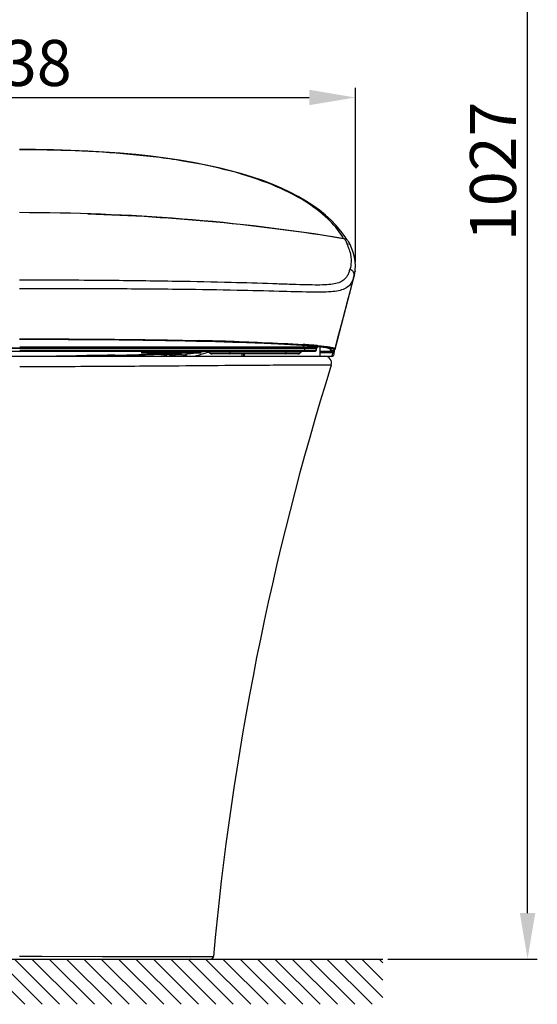
# Model space of a CAD drawing. Units: millimetres. Extents: x -13852 to 10134, y -2217 to 6213.
# Drawn here: x 587 to 924, y 4777 to 5419 of the extents above; entities that cross this region are included whole.
import ezdxf

# ---------------------------------------------------------------- set-up
doc = ezdxf.new("R2010")
doc.units = ezdxf.units.MM
doc.header["$LTSCALE"] = 47.498
doc.header["$PDMODE"] = 3
doc.header["$PDSIZE"] = 7.9375
doc.layers.get('0').update_dxf_attribs({"linetype": 'CONTINUOUS'})
doc.layers.get('Defpoints').update_dxf_attribs({"linetype": 'CONTINUOUS'})
for name, color, linetype in [('001', 7, 'CONTINUOUS'), ('06___PRT_ALL_SURFS', 7, 'CONTINUOUS'), ('_SURFACE', 7, 'CONTINUOUS')]:
    doc.layers.add(name, color=color, linetype=linetype)
doc.layers.add('AM_8', color=1, linetype='CONTINUOUS', lineweight=25)
doc.styles.get("Standard").update_dxf_attribs({"font": 'txt', "width": 0.8})
doc.dimstyles.new('DIMSTYLE_2', dxfattribs={"dimscale": 2, "dimtxt": 15, "dimasz": 15, "dimexe": 3.175, "dimexo": 1.5875, "dimgap": 3.75, "dimtad": 1, "dimdec": 0, "dimdsep": 46, "dimtxsty": 'Standard', "dimblk": '_FILLED', "dimcen": 0.09, "dimadec": 0, "dimazin": 0, "dimtp": 1e-10, "dimtm": 1e-10, "dimtfac": 1, "dimtdec": 0, "dimtofl": 0, "dimtmove": 0, "dimatfit": 3, "dimldrblk": '_FILLED', "dimfxl": 0, "dimtolj": 1, "dimarcsym": 0})

# ---------------------------------------------------------------- blocks, each defined once
blk = doc.blocks.new('_FILLED')
at = {"color": 0, "linetype": 'ByBlock'}
blk.add_solid([(0, 0), (-1, 0.167), (-1, -0.167)], dxfattribs=at)
blk = doc.blocks.new('*D153')
at = {"color": 0, "lineweight": -2, "transparency": 16777216}
for p, q in [((367.71, 5260.99), (367.71, 5374.78)), ((805.44, 5260.99), (805.44, 5374.78)), ((397.71, 5368.43), (775.44, 5368.43))]:
    blk.add_line(p, q, dxfattribs=at)
at = {"layer": 'Defpoints', "color": 0, "transparency": 16777216}
for p in [(805.44, 5368.43), (367.71, 5257.81), (805.44, 5257.81)]:
    blk.add_point(p, dxfattribs=at)
at = {"color": 0, "lineweight": -2, "transparency": 16777216, "xscale": 30, "yscale": 30, "zscale": 30, "rotation": 180}
blk.add_blockref('_FILLED', (367.71, 5368.43), dxfattribs=at)
at = {"color": 0, "lineweight": -2, "transparency": 16777216, "xscale": 30, "yscale": 30, "zscale": 30}
blk.add_blockref('_FILLED', (805.44, 5368.43), dxfattribs=at)
at = {"color": 0, "transparency": 16777216, "insert": (586.57, 5405.93), "char_height": 30, "attachment_point": 2}
blk.add_mtext('\\A1;438', dxfattribs=at)
blk = doc.blocks.new('*D156')
at = {"color": 0, "lineweight": -2, "transparency": 16777216}
for p, q in [((694.25, 5833.79), (923.98, 5833.79)), ((917.63, 4836.79), (917.63, 5803.79)), ((826.54, 4806.79), (923.98, 4806.79))]:
    blk.add_line(p, q, dxfattribs=at)
at = {"layer": 'Defpoints', "color": 0, "transparency": 16777216}
for p in [(691.07, 5833.79), (917.63, 5833.79), (823.37, 4806.79)]:
    blk.add_point(p, dxfattribs=at)
at = {"color": 0, "lineweight": -2, "transparency": 16777216, "xscale": 30, "yscale": 30, "zscale": 30}
for p, rotation in [((917.63, 5833.79), 90), ((917.63, 4806.79), 270)]:
    blk.add_blockref('_FILLED', p, dxfattribs=dict(at, rotation=rotation))
at = {"color": 0, "transparency": 16777216, "insert": (880.13, 5320.29), "char_height": 30, "attachment_point": 2, "rotation": 90}
blk.add_mtext('\\A1;1027', dxfattribs=at)

msp = doc.modelspace()

# ---------------------------------------------------------------- hatches: boundary and pattern name
at = {"layer": 'AM_8'}
h = msp.add_hatch(dxfattribs=at)
h.set_pattern_fill('_U', scale=8, angle=135, style=0, pattern_type=0)
h.set_pattern_definition([(135, (-1072.737, 4709.219), (-5.656854, -5.656854), [])])
h.paths.add_polyline_path([(823.37, 4806.79), (349.78, 4806.79), (349.78, 4777.32), (823.37, 4777.32)])

# ---------------------------------------------------------------- linework, layer by layer
at = {"color": 7, "linetype": 'Continuous'}
for p, q in [((799.84, 5275.75), (798.74, 5277.55)), ((800.26, 5272.57), (800.31, 5272.45)), ((792.2, 5204.46), (804.64, 5251.98)), ((803.65, 5248.19), (804.72, 5252.28)), ((804.69, 5252.17), (804.64, 5251.98)), ((804.69, 5252.17), (805.07, 5253.8)), ((804.72, 5252.28), (804.69, 5252.17)), ((805.27, 5255.12), (805.25, 5254.93)), ((586.97, 5243.75), (586.57, 5243.75)), ((393.55, 5205.27), (780, 5205.27)), ((586.78, 5205.84), (594.28, 5205.84)), ((594.28, 5205.84), (595.48, 5205.84)), ((595.48, 5205.84), (611.2, 5205.84)), ((611.2, 5205.84), (611.37, 5205.84)), ((611.37, 5205.84), (612.18, 5205.84)), ((612.18, 5205.84), (612.48, 5205.84)), ((612.48, 5205.84), (613.59, 5205.84)), ((613.59, 5205.84), (626.06, 5205.84)), ((626.06, 5205.84), (626.41, 5205.84)), ((626.41, 5205.84), (626.97, 5205.84)), ((626.97, 5205.84), (628.09, 5205.84)), ((628.09, 5205.84), (628.71, 5205.84)), ((628.71, 5205.84), (628.95, 5205.84)), ((628.95, 5205.84), (629.62, 5205.84)), ((629.62, 5205.84), (636.97, 5205.84)), ((636.97, 5205.84), (637.47, 5205.84)), ((637.47, 5205.84), (637.79, 5205.84)), ((637.79, 5205.84), (639.29, 5205.84)), ((639.29, 5205.84), (639.97, 5205.84)), ((639.97, 5205.84), (640.64, 5205.84)), ((640.64, 5205.84), (650.53, 5205.84)), ((650.53, 5205.84), (651.85, 5205.84)), ((651.85, 5205.84), (652.15, 5205.84)), ((652.15, 5205.84), (652.47, 5205.84)), ((652.47, 5205.84), (663.96, 5205.84)), ((663.96, 5205.84), (664.33, 5205.84)), ((664.33, 5205.84), (664.46, 5205.84)), ((664.46, 5205.84), (680.66, 5205.84)), ((674.59, 5210.2), (681.79, 5210.08)), ((680.66, 5205.84), (682.45, 5205.84)), ((681.57, 5210.08), (680.97, 5210.09)), ((681.79, 5210.08), (688.76, 5209.95)), ((682.45, 5205.84), (685.87, 5205.84)), ((682.65, 5210.12), (682.99, 5210.11)), ((682.99, 5210.11), (683.61, 5210.1)), ((683.61, 5210.1), (683.93, 5210.1)), ((683.92, 5210.04), (683.61, 5210.05)), ((684.1, 5210.04), (683.92, 5210.04)), ((683.93, 5210.1), (684.11, 5210.09)), ((684.3, 5210.03), (684.1, 5210.04)), ((684.11, 5210.09), (685.6, 5210.07)), ((685.87, 5205.84), (686.02, 5205.84)), ((686.02, 5205.84), (769.85, 5205.84)), ((688.41, 5210.02), (688.58, 5210.01)), ((688.76, 5209.95), (695.47, 5209.81)), ((693.98, 5209.84), (693.79, 5209.85)), ((695.47, 5209.81), (701.96, 5209.67)), ((696.4, 5209.86), (696.66, 5209.85)), ((696.66, 5209.85), (697.57, 5209.83)), ((697.06, 5209.78), (696.66, 5209.79)), ((703.69, 5209.7), (703.98, 5209.69)), ((725.66, 5209.02), (731.06, 5208.84)), ((726.59, 5209.37), (727.2, 5209.35)), ((729.31, 5209.28), (729.78, 5209.27)), ((732.51, 5208.88), (733, 5208.86)), ((732.91, 5209.17), (733.01, 5209.16)), ((767.1, 5207.18), (770.67, 5206.94)), ((769.85, 5205.84), (771.23, 5205.84)), ((770.4, 5205.27), (770.4, 5205.07)), ((770.67, 5206.94), (774.01, 5206.7)), ((771.23, 5205.84), (771.71, 5205.84)), ((771.57, 5206.88), (771.71, 5205.84)), ((771.71, 5205.84), (772.48, 5205.84)), ((772.48, 5205.84), (773.9, 5205.84)), ((773.9, 5205.84), (775.71, 5205.84)), ((774.01, 5206.7), (777.09, 5206.44)), ((775.71, 5205.84), (776.71, 5205.83)), ((776.71, 5205.83), (777.14, 5205.83)), ((777.06, 5206.45), (777.14, 5205.83)), ((777.09, 5206.44), (779.9, 5206.18)), ((777.15, 5205.81), (777.89, 5205.81)), ((777.89, 5205.81), (778.52, 5205.81)), ((778.04, 5205.07), (778.04, 5205.27)), ((778.52, 5205.81), (779.06, 5205.81)), ((779.06, 5205.81), (779.82, 5205.81)), ((779.08, 5206.46), (779.37, 5206.43)), ((779.82, 5205.81), (780.75, 5205.8)), ((779.94, 5205.07), (779.94, 5205.27)), ((780, 5205.27), (780.26, 5205.27)), ((780.11, 5206.37), (780.38, 5206.34)), ((780.35, 5206.14), (780.14, 5206.16)), ((780.26, 5205.27), (780.26, 5205.27)), ((780.26, 5205.27), (780.26, 5205.27)), ((780.57, 5206.72), (780.85, 5206.69)), ((780.75, 5205.78), (780.75, 5206.09)), ((780.75, 5205.74), (780.75, 5205.78)), ((782.57, 5199.79), (782.57, 5205.89)), ((792.19, 5204.38), (792.97, 5207.37)), ((382.1, 5199.79), (791.05, 5199.79)), ((395.5, 5203.07), (778.03, 5203.07)), ((544.2, 5205.07), (780.12, 5205.07)), ((586.77, 5203.63), (588.04, 5203.63)), ((586.77, 5203.11), (588.04, 5203.11)), ((586.77, 5202.95), (594.28, 5202.96)), ((588.04, 5203.63), (626.82, 5203.63)), ((593.5, 5203.11), (594.98, 5203.11)), ((594.28, 5202.96), (595.16, 5202.96)), ((595.16, 5202.96), (595.47, 5202.96)), ((595.47, 5202.96), (611.47, 5202.97)), ((610.83, 5203.11), (612.91, 5203.11)), ((611.47, 5202.97), (612.9, 5202.97)), ((612.9, 5202.97), (626.13, 5202.98)), ((626.13, 5202.98), (626.97, 5202.98)), ((626.67, 5203.11), (629.09, 5203.11)), ((626.82, 5203.63), (627.6, 5203.63)), ((626.97, 5202.98), (628.57, 5202.98)), ((627.6, 5203.63), (631.69, 5203.63)), ((628.57, 5202.98), (631.45, 5202.98)), ((629.09, 5203.11), (631.53, 5203.11)), ((631.45, 5202.98), (633.89, 5202.99)), ((631.53, 5203.11), (633.97, 5203.11)), ((631.69, 5203.63), (634.14, 5203.63)), ((633.89, 5202.99), (637.86, 5202.99)), ((633.97, 5203.11), (636.3, 5203.11)), ((634.14, 5203.63), (639.07, 5203.63)), ((636.3, 5203.11), (636.42, 5203.11)), ((636.42, 5203.11), (638.88, 5203.11)), ((637.86, 5202.99), (640.57, 5202.99)), ((638.88, 5203.11), (639.19, 5203.11)), ((639.07, 5203.63), (639.19, 5203.63)), ((639.19, 5203.63), (649.07, 5203.62)), ((639.19, 5203.11), (650.79, 5203.1)), ((640.57, 5202.99), (665.45, 5203.02)), ((649.07, 5203.62), (650.79, 5203.62)), ((650.79, 5203.62), (651.59, 5203.62)), ((650.79, 5203.1), (651.35, 5203.1)), ((662.7, 5203.62), (666.08, 5203.62)), ((664.2, 5203.1), (666.08, 5203.1)), ((665.45, 5203.02), (666.29, 5203.02)), ((666.07, 5202.85), (666.07, 5202.09)), ((704.64, 5202.09), (666.07, 5202.09)), ((666.08, 5203.62), (666.54, 5203.62)), ((666.08, 5203.1), (666.54, 5203.1)), ((704.34, 5201.79), (666.38, 5201.79)), ((666.54, 5203.62), (667.17, 5203.62)), ((666.54, 5203.1), (666.89, 5203.1)), ((666.89, 5203.1), (672.5, 5203.1)), ((667.17, 5203.62), (672.54, 5203.62)), ((668.51, 5200.78), (668.9, 5200.8)), ((669.39, 5202.09), (669.39, 5203.07)), ((669.78, 5200.97), (669.64, 5200.97)), ((670.49, 5201), (669.78, 5200.97)), ((671, 5200.97), (670.06, 5200.94)), ((671.43, 5201.02), (670.49, 5201)), ((671.3, 5200.98), (671, 5200.97)), ((671.21, 5200.88), (671.48, 5200.89)), ((671.48, 5200.89), (671.99, 5200.9)), ((672.5, 5203.1), (675, 5203.1)), ((672.54, 5203.62), (672.8, 5203.62)), ((672.8, 5203.62), (675, 5203.62)), ((674.77, 5201.01), (676.57, 5201.07)), ((674.78, 5201.01), (674.77, 5201.01)), ((677.95, 5201.22), (674.78, 5201.01)), ((675, 5203.62), (675.62, 5203.62)), ((675, 5203.1), (675.41, 5203.1)), ((675.41, 5203.1), (676.12, 5203.1)), ((675.62, 5203.62), (675.71, 5203.62)), ((675.71, 5203.62), (676.12, 5203.62)), ((676.12, 5203.62), (677.08, 5203.62)), ((676.12, 5203.1), (677.08, 5203.1)), ((676.57, 5201.07), (678.62, 5201.13)), ((677.08, 5203.62), (678.67, 5203.62)), ((677.08, 5203.1), (678.36, 5203.1)), ((678, 5201.22), (677.95, 5201.22)), ((678.33, 5201.26), (678.29, 5201.26)), ((678.36, 5203.1), (680.08, 5203.1)), ((678.46, 5201.12), (678.64, 5201.13)), ((678.67, 5203.62), (681.04, 5203.62)), ((680.08, 5203.1), (681.03, 5203.1)), ((680.42, 5201.15), (680.47, 5201.15)), ((681.03, 5203.1), (681.4, 5203.1)), ((681.04, 5203.62), (681.53, 5203.62)), ((681.4, 5203.1), (684.48, 5203.1)), ((681.53, 5203.62), (681.72, 5203.62)), ((681.72, 5203.62), (684.61, 5203.62)), ((682.06, 5201.13), (683.43, 5201.07)), ((682.95, 5202.09), (682.95, 5203.07)), ((683.62, 5201.04), (683.65, 5201.05)), ((684.48, 5203.1), (684.66, 5203.1)), ((684.61, 5203.62), (684.8, 5203.62)), ((684.66, 5203.1), (686.68, 5203.1)), ((684.8, 5203.62), (686.68, 5203.62)), ((686.68, 5203.62), (687.72, 5203.62)), ((686.68, 5203.1), (686.83, 5203.1)), ((686.83, 5203.1), (687.38, 5203.1)), ((686.88, 5200.44), (686.87, 5200.44)), ((686.88, 5200.44), (687.33, 5200.25)), ((688.24, 5200.47), (687.08, 5200.41)), ((687.33, 5200.25), (687.82, 5200.01)), ((687.38, 5203.1), (689.7, 5203.1)), ((687.72, 5203.62), (689.21, 5203.62)), ((687.82, 5200.01), (688.17, 5199.79)), ((688.13, 5199.79), (688.15, 5199.81)), ((692.3, 5200.7), (688.24, 5200.47)), ((688.32, 5199.81), (688.35, 5199.79)), ((689.21, 5203.62), (689.7, 5203.62)), ((689.7, 5203.62), (690.41, 5203.62)), ((689.7, 5203.1), (690.07, 5203.1)), ((690.07, 5203.1), (690.64, 5203.1)), ((690.41, 5203.62), (690.64, 5203.62)), ((690.64, 5203.62), (690.97, 5203.62)), ((690.64, 5203.1), (690.97, 5203.1)), ((690.97, 5203.62), (692.03, 5203.62)), ((690.97, 5203.1), (692.02, 5203.1)), ((692.02, 5203.1), (692.33, 5203.1)), ((692.03, 5203.62), (692.34, 5203.62)), ((692.33, 5203.1), (692.6, 5203.1)), ((692.34, 5203.62), (692.95, 5203.62)), ((692.6, 5203.1), (692.73, 5203.1)), ((692.73, 5203.1), (694.31, 5203.1)), ((692.95, 5203.62), (693.64, 5203.62)), ((693.64, 5203.62), (694.93, 5203.62)), ((694.31, 5203.1), (694.58, 5203.1)), ((694.58, 5203.1), (695, 5203.1)), ((694.93, 5203.62), (695.04, 5203.62)), ((695, 5203.1), (695.37, 5203.1)), ((695.04, 5203.62), (695.09, 5203.62)), ((695.09, 5203.62), (695.35, 5203.62)), ((695.35, 5203.62), (697.61, 5203.62)), ((695.37, 5203.1), (697.25, 5203.1)), ((697.25, 5203.1), (705.21, 5203.09)), ((697.61, 5203.62), (704.64, 5203.62)), ((704.64, 5203.62), (707.44, 5203.62)), ((704.64, 5203.07), (704.64, 5202.09)), ((705.21, 5203.09), (707.07, 5203.09)), ((707.07, 5203.09), (708.94, 5203.09)), ((707.44, 5203.62), (709.32, 5203.62)), ((708.94, 5203.09), (712.52, 5203.09)), ((709.32, 5203.62), (711.2, 5203.62)), ((709.88, 5202.56), (710.86, 5201.74)), ((770.56, 5202.83), (710.86, 5202.83)), ((769.25, 5201.74), (710.86, 5201.74)), ((710.86, 5201.74), (710.86, 5201.74)), ((710.89, 5202.84), (710.88, 5202.84)), ((710.89, 5202.84), (710.89, 5202.84)), ((711.2, 5203.62), (713.11, 5203.62)), ((767.97, 5201.27), (712.15, 5201.27)), ((712.52, 5203.09), (712.72, 5203.09)), ((712.72, 5203.09), (768.82, 5203.1)), ((713.11, 5203.62), (769.25, 5203.62)), ((723.64, 5202.83), (723.44, 5201.74)), ((731.42, 5201.27), (731.43, 5199.79)), ((732.56, 5201.27), (732.57, 5199.79)), ((733.07, 5201.27), (733.08, 5199.79)), ((760.21, 5202.83), (760.01, 5201.74)), ((768.82, 5203.1), (770.01, 5203.1)), ((769.25, 5203.62), (771.16, 5203.62)), ((770.56, 5202.83), (769.25, 5201.74)), ((770.01, 5203.1), (770.81, 5203.1)), ((770.81, 5203.1), (771.6, 5203.1)), ((771.16, 5203.62), (771.24, 5203.62)), ((771.6, 5203.1), (771.85, 5203.1)), ((771.85, 5203.1), (772.53, 5203.1)), ((771.9, 5203.62), (772.29, 5203.62)), ((772.29, 5203.62), (772.42, 5203.62)), ((772.34, 5205.07), (772.42, 5203.62)), ((772.42, 5203.62), (774.01, 5203.62)), ((772.53, 5203.1), (774.06, 5203.1)), ((774.01, 5203.62), (776.23, 5203.62)), ((774.06, 5203.1), (775.79, 5203.1)), ((775.79, 5203.1), (776.17, 5203.1)), ((776.15, 5203.1), (776.68, 5203.1)), ((776.23, 5203.62), (776.61, 5203.62)), ((776.61, 5203.62), (777.6, 5203.62)), ((776.68, 5203.1), (777.14, 5203.1)), ((777.14, 5203.1), (777.54, 5203.1)), ((777.54, 5203.1), (778.18, 5203.1)), ((777.6, 5203.62), (777.99, 5203.62)), ((777.99, 5203.62), (778.63, 5203.61)), ((778.14, 5203.07), (778.74, 5203.07)), ((778.18, 5203.1), (778.43, 5203.1)), ((778.43, 5203.1), (779.56, 5203.1)), ((778.63, 5203.61), (779.55, 5203.61)), ((778.8, 5203.07), (778.81, 5203.07)), ((778.82, 5203.07), (778.83, 5203.07)), ((778.83, 5203.07), (778.84, 5203.07)), ((778.83, 5203.07), (778.83, 5203.07)), ((778.85, 5203.07), (778.86, 5203.07)), ((778.85, 5203.07), (778.85, 5203.07)), ((778.86, 5203.07), (778.87, 5203.07)), ((778.87, 5203.07), (778.88, 5203.07)), ((778.88, 5203.07), (778.89, 5203.07)), ((778.88, 5203.07), (778.88, 5203.07)), ((778.89, 5203.07), (778.9, 5203.07)), ((778.9, 5203.07), (778.91, 5203.07)), ((778.91, 5203.07), (778.92, 5203.07)), ((778.92, 5203.07), (778.93, 5203.07)), ((778.93, 5203.07), (778.96, 5203.07)), ((778.96, 5203.07), (778.99, 5203.07)), ((778.99, 5203.07), (779.05, 5203.07)), ((779.05, 5203.07), (779.06, 5203.07)), ((779.06, 5203.07), (779.06, 5203.07)), ((779.06, 5203.07), (779.06, 5203.07)), ((779.06, 5203.07), (779.06, 5203.07)), ((779.43, 5203.08), (779.53, 5203.09)), ((779.53, 5203.09), (779.53, 5203.09)), ((779.54, 5203.09), (779.53, 5203.09)), ((779.55, 5203.61), (779.65, 5203.61)), ((779.65, 5203.61), (780, 5203.6)), ((779.94, 5205.07), (779.97, 5203.6)), ((779.97, 5203.6), (779.96, 5203.83)), ((780, 5203.56), (780, 5203.6)), ((782.57, 5203.06), (790.63, 5203.06)), ((782.57, 5202.15), (790.63, 5202.15)), ((789.43, 5203.75), (789.44, 5203.76)), ((789.44, 5203.76), (791.5, 5203.76)), ((789.44, 5203.75), (791.5, 5203.75)), ((790.53, 5201.77), (790.02, 5199.79)), ((790.63, 5202.15), (790.53, 5201.77)), ((790.74, 5203.73), (790.63, 5203.06)), ((790.63, 5203.06), (790.63, 5202.15)), ((791.59, 5201.9), (790.63, 5202.15)), ((791.14, 5200.15), (791.05, 5199.8)), ((791.42, 5201.21), (791.14, 5200.15)), ((791.51, 5201.56), (791.42, 5201.21)), ((791.5, 5203.76), (791.5, 5203.75)), ((791.5, 5203.75), (791.5, 5203.75)), ((791.59, 5201.9), (791.51, 5201.56)), ((791.66, 5204.27), (791.67, 5204.25)), ((791.8, 5203.85), (791.8, 5203.85)), ((601.23, 4808.63), (640.71, 4808.56)), ((640.71, 4808.56), (675.35, 4808.52)), ((675.35, 4808.52), (680.43, 4808.52)), ((680.43, 4808.52), (687.03, 4808.52)), ((687.03, 4808.52), (694.71, 4808.52)), ((694.71, 4808.52), (696.48, 4808.52)), ((696.48, 4808.52), (699.91, 4808.51)), ((699.91, 4808.51), (713.04, 4808.51)), ((712.75, 4808.51), (713.04, 4808.51)), ((450.23, 4806.79), (722.47, 4806.79)), ((698.16, 4806.79), (698.07, 4806.79)), ((711.06, 4806.79), (711.04, 4806.79))]:
    msp.add_line(p, q, dxfattribs=at)
at = {"color": 7}
msp.add_line((349.78, 4806.79), (823.37, 4806.79), dxfattribs=at)
at = {"color": 7, "linetype": 'Continuous'}
for points in [[(798.74, 5277.55), (796.08, 5281.28), (793.04, 5284.9), (789.67, 5288.38), (786, 5291.72), (782, 5294.95), (777.67, 5298.06), (773.06, 5301.03), (768.12, 5303.91), (762.85, 5306.66), (757.27, 5309.29), (751.35, 5311.82), (745.08, 5314.22), (738.48, 5316.5), (731.49, 5318.67), (724.13, 5320.72), (716.4, 5322.63), (708.29, 5324.41), (699.81, 5326.06), (690.98, 5327.55), (681.8, 5328.91), (672.29, 5330.11), (662.47, 5331.17), (652.32, 5332.08), (641.87, 5332.83), (631.13, 5333.45), (620.09, 5333.91), (608.75, 5334.24), (597.14, 5334.43), (586.58, 5334.48)], [(803.25, 5269.86), (801.97, 5272.68), (801.09, 5274.34)], [(805.07, 5253.8), (805.43, 5256.21), (805.55, 5258.77), (805.41, 5261.45), (804.97, 5264.22), (804.25, 5267.04), (803.25, 5269.86)], [(792.97, 5207.37), (794.35, 5212.65), (795.78, 5218.12), (797.26, 5223.78), (798.79, 5229.61), (800.36, 5235.62), (801.98, 5241.81), (803.65, 5248.19)], [(586.57, 5210.82), (592.79, 5210.82), (601.26, 5210.81), (609.79, 5210.78), (618.32, 5210.75), (626.8, 5210.7), (635.21, 5210.65), (643.48, 5210.58), (651.57, 5210.5), (659.47, 5210.41), (667.15, 5210.31), (674.59, 5210.2)], [(701.96, 5209.67), (708.22, 5209.52), (714.24, 5209.36), (720.06, 5209.19), (725.66, 5209.02)], [(731.06, 5208.84), (736.26, 5208.66), (741.26, 5208.47), (746.06, 5208.27), (750.67, 5208.07), (755.08, 5207.85), (759.29, 5207.64), (763.3, 5207.41), (767.1, 5207.18)], [(779.9, 5206.18), (782.39, 5205.91), (784.55, 5205.63), (786.35, 5205.35), (787.72, 5205.06), (788.61, 5204.81), (789.05, 5204.65), (789.15, 5204.61)], [(780.26, 5205.27), (780.27, 5205.27), (780.29, 5205.27), (780.32, 5205.27), (780.35, 5205.28), (780.38, 5205.28), (780.41, 5205.29), (780.44, 5205.3), (780.47, 5205.32), (780.5, 5205.33), (780.53, 5205.35), (780.56, 5205.37), (780.59, 5205.39), (780.61, 5205.42), (780.64, 5205.45), (780.66, 5205.48), (780.68, 5205.51), (780.7, 5205.54), (780.72, 5205.58), (780.73, 5205.62), (780.74, 5205.65), (780.75, 5205.7), (780.75, 5205.74)], [(678.62, 5201.13), (680.46, 5201.15), (682.06, 5201.13)], [(685.56, 5200.81), (686.36, 5200.61), (686.87, 5200.44)], [(778.03, 5203.07), (778.04, 5203.07), (778.05, 5203.07), (778.06, 5203.07), (778.07, 5203.07), (778.08, 5203.07), (778.09, 5203.07), (778.1, 5203.07), (778.11, 5203.07), (778.11, 5203.07), (778.12, 5203.07), (778.14, 5203.07)], [(778.74, 5203.07), (778.75, 5203.07), (778.75, 5203.07)], [(778.75, 5203.07), (778.76, 5203.07), (778.76, 5203.07)], [(778.76, 5203.07), (778.77, 5203.07), (778.77, 5203.07)], [(778.77, 5203.07), (778.78, 5203.07), (778.78, 5203.07)], [(778.78, 5203.07), (778.79, 5203.07), (778.79, 5203.07)], [(778.79, 5203.07), (778.8, 5203.07), (778.8, 5203.07)], [(778.81, 5203.07), (778.81, 5203.07), (778.82, 5203.07)], [(778.84, 5203.07), (778.84, 5203.07), (778.85, 5203.07)], [(779.06, 5203.07), (779.07, 5203.07), (779.07, 5203.07)], [(779.07, 5203.07), (779.07, 5203.07), (779.07, 5203.07), (779.07, 5203.07), (779.07, 5203.07), (779.07, 5203.07), (779.07, 5203.07), (779.07, 5203.07), (779.07, 5203.07), (779.07, 5203.07)], [(779.12, 5203.06), (779.29, 5203.07), (779.43, 5203.08)], [(779.62, 5203.1), (779.63, 5203.11), (779.64, 5203.11), (779.65, 5203.11), (779.66, 5203.12), (779.66, 5203.12), (779.67, 5203.12), (779.67, 5203.12)], [(779.67, 5203.12), (779.68, 5203.12), (779.68, 5203.13), (779.69, 5203.13), (779.71, 5203.14), (779.72, 5203.14), (779.75, 5203.16), (779.8, 5203.19), (779.85, 5203.23), (779.9, 5203.29)], [(779.9, 5203.29), (779.95, 5203.36), (779.99, 5203.46), (780, 5203.56)], [(788.97, 5204.65), (788.96, 5204.6), (788.96, 5204.56), (788.95, 5204.52), (788.94, 5204.49), (788.94, 5204.45), (788.94, 5204.42), (788.93, 5204.39), (788.93, 5204.36), (788.93, 5204.33), (788.93, 5204.3), (788.93, 5204.26), (788.93, 5204.23), (788.94, 5204.17), (788.95, 5204.1), (788.99, 5204.02), (789.04, 5203.94), (789.13, 5203.86), (789.24, 5203.79), (789.37, 5203.76), (789.43, 5203.75)], [(791.61, 5201.99), (791.79, 5203.04), (791.95, 5203.99)], [(791.8, 5203.85), (791.81, 5203.86), (791.89, 5203.93), (791.97, 5204), (792.03, 5204.07), (792.09, 5204.16), (792.14, 5204.24), (792.17, 5204.33)]]:
    msp.add_lwpolyline(points, dxfattribs=at)
for centre, radius, start, end in [((757.36, 5253.12), 46.73, 30.11725, 32.00556), ((768.38, 5258.65), 34.78, 23.58629, 24.41513), ((770.27, 5259.46), 32.73, 20.08365, 23.39996), ((772.73, 5260.36), 30.11, 16.8136, 20.07967), ((774.81, 5260.99), 27.94, 13.60612, 16.81105), ((781.74, 5261.81), 20.89, 341.68213, 344.58984), ((801.25, 5252.81), 3.5, 48.40393, 56.22714), ((785.78, 5257.07), 19.53, 340.66907, 341.74134), ((783.87, 5257.69), 21.54, 341.77178, 344.60669), ((782.19, 5258.18), 23.29, 345.33108, 346.98247), ((782.92, 5258.01), 22.54, 346.9858, 348.23851), ((783.5, 5257.89), 21.95, 348.23648, 350.21736), ((784.01, 5257.8), 21.43, 350.21884, 352.29935), ((784.12, 5257.79), 21.32, 352.8303, 355.30201), ((643.05, 2616.49), 2593.85, 88.10703, 88.67628), ((638.88, 2404.56), 2805.88, 88.15322, 88.67037), ((638.74, 2302.87), 2907.83, 88.26877, 88.71429), ((744.51, 4828.88), 378.97, 85.22497, 86.02707), ((738.7, 4723.44), 484.71, 85.61356, 86.17663), ((739.3, 4713.44), 495.01, 85.72127, 86.27319), ((748.72, 4855.96), 351.81, 85.19457, 85.58995), ((752.48, 4924.96), 282.56, 84.90788, 85.21241), ((749.15, 4847.18), 360.91, 85.34115, 85.69725), ((756.51, 4970.21), 237.13, 84.58002, 84.90845), ((753.87, 4917.96), 289.6, 85.00732, 85.18356), ((755.29, 4922.85), 284.99, 84.90991, 85.33504), ((760.24, 5009.51), 197.65, 84.22215, 84.58063), ((756.98, 4953.39), 254.03, 84.778, 84.94486), ((578.69, 9316.68), 4116.87, 270.14837, 270.62706), ((579.55, 9108.05), 3908.36, 270.40101, 270.65042), ((570.23, 8793.04), 3593.65, 271.0544, 271.22895), ((570.43, 8926.94), 3727.39, 271.03627, 271.16065), ((604.56, 7182.1), 1982.35, 271.23551, 271.84876), ((613.67, 7048.18), 1848.06, 271.08708, 271.7354), ((613.62, 6943.91), 1743.89, 271.15537, 271.85472), ((749.02, 5111.54), 132.96, 138.12879, 138.4054), ((740.86, 5127.4), 110.53, 138.58731, 139.05849), ((666.13, 5202.84), 0.0556, 174.26278, 179.69588), ((666.37, 5202.09), 0.3, 179.99998, 269.99998), ((669.81, 5204.33), 3.4, 274.14787, 279.93509), ((669.81, 5204.34), 3.41, 279.93521, 281.58584), ((699.07, 5041.01), 162.52, 98.93493, 100.12846), ((627.37, 6455.74), 1255.62, 272.03666, 272.16405), ((620.91, 6682.95), 1482.83, 272.01842, 272.13888), ((624.84, 6673.3), 1473.01, 271.88525, 272.00564), ((699.7, 5037.07), 166.51, 98.39183, 98.93746), ((689.64, 4809.99), 391.3, 92.04915, 92.17585), ((685.62, 4922.69), 278.53, 91.85566, 92.05069), ((682.63, 5015.56), 185.61, 91.28688, 91.86365), ((677.71, 5204.73), 3.52, 274.03656, 279.51112), ((677.75, 5204.73), 3.52, 274.03654, 279.49545), ((709.08, 4998.41), 205.17, 97.61956, 98.61995), ((686.63, 4982.75), 218.67, 91.29386, 92.17516), ((680.76, 5098.87), 102.28, 90.19138, 91.18721), ((684.65, 5073.1), 128.3, 90.29649, 91.32043), ((684.61, 5080.62), 120.75, 90.41273, 90.96432), ((684.44, 5104.51), 96.86, 89.74669, 90.41468), ((684.5, 5117.49), 83.91, 88.85325, 90.35243), ((684.53, 5123.65), 77.73, 88.94433, 89.74937), ((682.05, 5208.15), 8.85, 289.23732, 291.42021), ((682.53, 5206.93), 7.54, 291.45494, 292.39213), ((682.78, 5206.33), 6.89, 292.39179, 293.38832), ((683.01, 5205.79), 6.31, 293.38823, 294.43835), ((683.32, 5205.12), 5.56, 294.41486, 296.71657), ((684.84, 5202.74), 3.54, 303.51231, 305.54583), ((684.82, 5194.62), 6.21, 68.67609, 70.52815), ((683.38, 5190.93), 10.18, 65.85811, 68.64152), ((683.87, 5192.06), 8.95, 64.9183, 65.82019), ((684.13, 5192.6), 8.35, 64.02526, 64.91829), ((685.84, 5162.22), 39.13, 85.50022, 86.84485), ((685.9, 5160.01), 41.36, 85.52975, 86.80441), ((692.07, 5204.82), 4.12, 273.2304, 277.58023), ((645.33, 5555.42), 357.82, 277.59441, 278.78855), ((693.03, 5192.54), 7.79, 68.47293, 69.59874), ((704.34, 5202.09), 0.3, 269.99998, 359.99998), ((636.95, 5608.82), 411.88, 279.45848, 279.82194), ((700.82, 4780.46), 422.57, 89.13316, 89.4809), ((708.24, 5197.27), 5.8, 90.01142, 100.169), ((702.83, 4920.35), 282.66, 88.77241, 89.11207), ((706.13, 5076.41), 126.56, 88.34366, 88.74915), ((712.15, 5203.27), 2, 229.99998, 269.99998), ((712.51, 5197.07), 6, 89.99997, 105.74611), ((767.97, 5203.27), 2, 269.99998, 309.99998), ((771.2, 5202.07), 1, 89.99998, 129.99998), ((785.45, 5195.29), 4.5, 342.67616, 90.00005), ((789.44, 5204.26), 0.5, 165.38336, 269.99032), ((790.56, 5201.83), 1.23, 77.40455, 86.87055), ((791, 5204.45), 0.859, 306.14184, 310.05681), ((790.62, 5202.15), 1, 345.42004, 350.80034), ((791.89, 5204.46), 0.305, 345.70605, 0.00006), ((2557.4, 4641.82), 1851.88, 162.65352, 174.83554), ((711.06, 4808.79), 2, 270.00002, 351.94573), ((711.7, 4807.79), 0.999, 348.47968, 351.96975), ((711.69, 4807.93), 1.14, 269.99789, 273.36946), ((711.7, 4807.8), 1, 316.62668, 322.16759)]:
    msp.add_arc(centre, radius, start, end, dxfattribs=at)
for points, knots in [([(796.99, 5277.89), (794.38, 5282.06), (786.99, 5290.68), (771.55, 5302.13), (750.22, 5312.59), (723.41, 5321.22), (692.26, 5327.6), (658.25, 5331.73), (622.71, 5333.9), (598.67, 5334.3), (586.57, 5334.3)], [0, 0, 0, 0, 0.065655, 0.149794, 0.255088, 0.381441, 0.524822, 0.679013, 0.838563, 1, 1, 1, 1]), ([(798.34, 5276.36), (763.39, 5282.18), (692.92, 5290.67), (622.02, 5293.31), (586.57, 5293.37)], [0, 0, 0, 0, 0.49985, 1, 1, 1, 1]), ([(631.15, 5292.62), (659.06, 5291.72), (714.82, 5288.27), (770.25, 5281.13), (797.78, 5276.57)], [0, 0, 0, 0, 0.500122, 1, 1, 1, 1]), ([(801.09, 5274.34), (800.81, 5274.85), (800.03, 5275.77), (798.91, 5276.27), (798.34, 5276.36)], [0, 0, 0, 0, 0.498542, 1, 1, 1, 1]), ([(798.34, 5276.36), (798.5, 5276.08), (799.11, 5274.99), (799.67, 5273.87), (800.06, 5273.03)], [0, 0, 0, 0, 0.25898, 1, 1, 1, 1]), ([(801.97, 5267.56), (802.46, 5265.52), (802.92, 5261.69), (802.33, 5257.9), (801.88, 5256.26)], [0, 0, 0, 0, 0.552699, 1, 1, 1, 1]), ([(800.14, 5252.09), (799.52, 5251.08), (797.94, 5249.23), (794.55, 5247.46), (790.34, 5246.56), (785.14, 5246.19), (778.76, 5246.15), (771.04, 5246.32), (761.84, 5246.62), (746.2, 5247.17), (721.75, 5247.91), (685.51, 5248.65), (639.5, 5249.21), (605.35, 5249.36), (586.57, 5249.36)], [0, 0, 0, 0, 0.016509, 0.033015, 0.052297, 0.076114, 0.105498, 0.141149, 0.183666, 0.23368, 0.359123, 0.524402, 0.738536, 1, 1, 1, 1]), ([(801.57, 5255.24), (801.47, 5254.95), (801.08, 5253.86), (800.58, 5252.81), (800.14, 5252.09)], [0, 0, 0, 0, 0.267227, 1, 1, 1, 1]), ([(804.21, 5250.61), (804.16, 5250.45), (803.94, 5249.86), (803.69, 5249.27), (803.48, 5248.85)], [0, 0, 0, 0, 0.259259, 1, 1, 1, 1]), ([(803.48, 5248.85), (802.93, 5247.71), (801.55, 5245.61), (798.34, 5243.42), (794.26, 5242.25), (789.2, 5241.69), (782.93, 5241.5), (771.68, 5241.59), (753.38, 5242.14), (725.51, 5242.82), (688.53, 5243.41), (641.35, 5243.72), (606.28, 5243.75), (586.97, 5243.75)], [0, 0, 0, 0, 0.017285, 0.033606, 0.052078, 0.074857, 0.103193, 0.137895, 0.229013, 0.353875, 0.51967, 0.735637, 1, 1, 1, 1]), ([(586.57, 5211.08), (597.35, 5211.08), (634.46, 5211.01), (671.57, 5210.64), (697.91, 5210.1)], [0, 0, 0, 0, 0.290286, 1, 1, 1, 1]), ([(586.57, 5210.86), (595.51, 5210.86), (627.54, 5210.81), (659.56, 5210.52), (682.65, 5210.12)], [0, 0, 0, 0, 0.279029, 1, 1, 1, 1]), ([(680.97, 5210.09), (674.26, 5210.21), (642.79, 5210.67), (611.32, 5210.82), (586.57, 5210.82)], [0, 0, 0, 0, 0.213485, 1, 1, 1, 1]), ([(693.79, 5209.85), (693.28, 5209.86), (691.21, 5209.9), (689.15, 5209.94), (687.59, 5209.97)], [0, 0, 0, 0, 0.245429, 1, 1, 1, 1]), ([(688.58, 5210.01), (689.08, 5210), (691.07, 5209.97), (693.06, 5209.93), (694.54, 5209.9)], [0, 0, 0, 0, 0.254368, 1, 1, 1, 1]), ([(732.54, 5208.79), (732.23, 5208.8), (730.96, 5208.85), (729.69, 5208.89), (728.73, 5208.92)], [0, 0, 0, 0, 0.246113, 1, 1, 1, 1]), ([(770.77, 5206.94), (765.36, 5207.32), (752.62, 5208.02), (739.87, 5208.54), (732.54, 5208.79)], [0, 0, 0, 0, 0.425259, 1, 1, 1, 1]), ([(733, 5208.86), (736.87, 5208.73), (749.55, 5208.26), (762.22, 5207.66), (771.02, 5207.07)], [0, 0, 0, 0, 0.305268, 1, 1, 1, 1]), ([(733.01, 5209.16), (736.93, 5209.03), (749.76, 5208.57), (762.58, 5207.98), (771.47, 5207.4)], [0, 0, 0, 0, 0.305671, 1, 1, 1, 1]), ([(771.71, 5205.84), (771.72, 5205.71), (771.66, 5205.45), (771.43, 5205.3), (771.31, 5205.28)], [0, 0, 0, 0, 0.503421, 1, 1, 1, 1]), ([(777.14, 5205.83), (777.16, 5205.7), (777.08, 5205.4), (776.79, 5205.27), (776.65, 5205.27)], [0, 0, 0, 0, 0.501364, 1, 1, 1, 1]), ([(787.96, 5205.02), (786.98, 5205.27), (784.44, 5205.68), (781.89, 5205.98), (780.35, 5206.14)], [0, 0, 0, 0, 0.396213, 1, 1, 1, 1]), ([(780.38, 5206.34), (780.98, 5206.29), (783.07, 5206.08), (785.16, 5205.85), (786.64, 5205.64)], [0, 0, 0, 0, 0.287931, 1, 1, 1, 1]), ([(780.85, 5206.69), (781.31, 5206.65), (782.95, 5206.5), (784.59, 5206.32), (785.77, 5206.18)], [0, 0, 0, 0, 0.276959, 1, 1, 1, 1]), ([(785.77, 5206.18), (786.2, 5206.12), (787.63, 5205.94), (789.05, 5205.72), (790.03, 5205.5)], [0, 0, 0, 0, 0.30141, 1, 1, 1, 1]), ([(786.64, 5205.64), (787.01, 5205.59), (788.21, 5205.41), (789.41, 5205.19), (790.23, 5204.97)], [0, 0, 0, 0, 0.307958, 1, 1, 1, 1]), ([(790.03, 5205.5), (790.36, 5205.43), (790.95, 5205.28), (791.68, 5205.03), (792.2, 5204.7), (792.2, 5204.46)], [0, 0, 0, 0, 0.417702, 0.710626, 1, 1, 1, 1]), ([(594.98, 5203.11), (596.31, 5203.11), (601.59, 5203.11), (606.88, 5203.11), (610.83, 5203.11)], [0, 0, 0, 0, 0.251478, 1, 1, 1, 1]), ([(612.91, 5203.11), (614.07, 5203.11), (618.66, 5203.11), (623.25, 5203.11), (626.67, 5203.11)], [0, 0, 0, 0, 0.253196, 1, 1, 1, 1]), ([(626.52, 5200.09), (626.29, 5200.08), (625.36, 5200.07), (624.44, 5200.06), (623.74, 5200.05)], [0, 0, 0, 0, 0.245346, 1, 1, 1, 1]), ([(626.53, 5199.98), (626.32, 5199.98), (625.45, 5199.97), (624.57, 5199.96), (623.91, 5199.95)], [0, 0, 0, 0, 0.245356, 1, 1, 1, 1]), ([(631.15, 5200.05), (630.92, 5200.04), (629.95, 5200.03), (628.98, 5200.01), (628.24, 5200)], [0, 0, 0, 0, 0.242594, 1, 1, 1, 1]), ([(631.31, 5200.15), (631.07, 5200.15), (630.07, 5200.13), (629.08, 5200.12), (628.32, 5200.11)], [0, 0, 0, 0, 0.242466, 1, 1, 1, 1]), ([(634.88, 5200.11), (634.57, 5200.1), (633.33, 5200.08), (632.09, 5200.06), (631.15, 5200.05)], [0, 0, 0, 0, 0.244867, 1, 1, 1, 1]), ([(634.75, 5200.2), (634.47, 5200.2), (633.33, 5200.18), (632.18, 5200.16), (631.31, 5200.15)], [0, 0, 0, 0, 0.244181, 1, 1, 1, 1]), ([(645.86, 5200.4), (645.22, 5200.39), (642.58, 5200.34), (639.95, 5200.29), (637.95, 5200.26)], [0, 0, 0, 0, 0.243057, 1, 1, 1, 1]), ([(648.73, 5200.45), (648.49, 5200.45), (647.54, 5200.43), (646.58, 5200.41), (645.86, 5200.4)], [0, 0, 0, 0, 0.246828, 1, 1, 1, 1]), ([(648.78, 5200.38), (648.55, 5200.37), (647.6, 5200.35), (646.65, 5200.33), (645.94, 5200.32)], [0, 0, 0, 0, 0.246846, 1, 1, 1, 1]), ([(651.35, 5203.1), (652.45, 5203.1), (656.73, 5203.1), (661.02, 5203.1), (664.2, 5203.1)], [0, 0, 0, 0, 0.257148, 1, 1, 1, 1]), ([(651.59, 5203.62), (652.53, 5203.62), (656.24, 5203.62), (659.94, 5203.62), (662.7, 5203.62)], [0, 0, 0, 0, 0.256095, 1, 1, 1, 1]), ([(666.29, 5203.02), (666.24, 5202.99), (666.16, 5202.96), (666.08, 5202.88), (666.08, 5202.85)], [0, 0, 0, 0, 0.647211, 1, 1, 1, 1]), ([(666.54, 5203.07), (666.52, 5203.07), (666.43, 5203.06), (666.35, 5203.05), (666.29, 5203.02)], [0, 0, 0, 0, 0.279214, 1, 1, 1, 1]), ([(668.9, 5200.8), (669.09, 5200.8), (669.86, 5200.83), (670.63, 5200.86), (671.21, 5200.88)], [0, 0, 0, 0, 0.253893, 1, 1, 1, 1]), ([(669.61, 5201.79), (669.55, 5201.79), (669.42, 5201.88), (669.39, 5202.02), (669.39, 5202.09)], [0, 0, 0, 0, 0.446593, 1, 1, 1, 1]), ([(682.58, 5201.35), (682.21, 5201.35), (680.68, 5201.32), (679.16, 5201.26), (678, 5201.22)], [0, 0, 0, 0, 0.241579, 1, 1, 1, 1]), ([(678.22, 5199.79), (678.75, 5199.89), (680.57, 5200.23), (682.38, 5200.66), (683.62, 5201.04)], [0, 0, 0, 0, 0.294705, 1, 1, 1, 1]), ([(680.47, 5201.15), (680.61, 5201.15), (681.14, 5201.15), (681.68, 5201.14), (682.07, 5201.13)], [0, 0, 0, 0, 0.260397, 1, 1, 1, 1]), ([(682.07, 5201.13), (682.29, 5201.12), (683.1, 5201.1), (683.91, 5201.04), (684.5, 5200.98)], [0, 0, 0, 0, 0.271257, 1, 1, 1, 1]), ([(683.17, 5201.79), (683.11, 5201.79), (682.98, 5201.88), (682.95, 5202.02), (682.95, 5202.09)], [0, 0, 0, 0, 0.446593, 1, 1, 1, 1]), ([(685.66, 5200.79), (685.54, 5200.7), (685.01, 5200.3), (684.43, 5199.95), (683.94, 5199.79)], [0, 0, 0, 0, 0.22633, 1, 1, 1, 1]), ([(684.5, 5200.98), (684.58, 5200.97), (684.92, 5200.93), (685.25, 5200.88), (685.49, 5200.84)], [0, 0, 0, 0, 0.261629, 1, 1, 1, 1]), ([(685.49, 5200.84), (685.62, 5200.81), (686.09, 5200.72), (686.56, 5200.6), (686.89, 5200.48)], [0, 0, 0, 0, 0.269589, 1, 1, 1, 1]), ([(685.82, 5200.15), (685.88, 5200.18), (686.12, 5200.31), (686.34, 5200.45), (686.49, 5200.57)], [0, 0, 0, 0, 0.276133, 1, 1, 1, 1]), ([(687.99, 5201.29), (687.83, 5201.29), (687.15, 5201.33), (686.47, 5201.35), (685.96, 5201.36)], [0, 0, 0, 0, 0.241139, 1, 1, 1, 1]), ([(688.21, 5201.3), (688.04, 5201.31), (687.37, 5201.35), (686.69, 5201.37), (686.18, 5201.38)], [0, 0, 0, 0, 0.241964, 1, 1, 1, 1]), ([(687.05, 5199.99), (687.08, 5200.01), (687.17, 5200.09), (687.26, 5200.18), (687.31, 5200.26)], [0, 0, 0, 0, 0.270906, 1, 1, 1, 1]), ([(687.78, 5200.1), (687.83, 5200.08), (688.02, 5199.99), (688.19, 5199.89), (688.32, 5199.81)], [0, 0, 0, 0, 0.267665, 1, 1, 1, 1]), ([(692.3, 5200.7), (692.06, 5200.77), (690.94, 5201.02), (689.8, 5201.15), (688.91, 5201.22)], [0, 0, 0, 0, 0.219503, 1, 1, 1, 1]), ([(692.62, 5200.73), (692.36, 5200.79), (691.21, 5201.04), (690.03, 5201.17), (689.12, 5201.24)], [0, 0, 0, 0, 0.224533, 1, 1, 1, 1]), ([(694.66, 5199.98), (694.49, 5200.04), (693.71, 5200.3), (692.92, 5200.53), (692.3, 5200.7)], [0, 0, 0, 0, 0.221998, 1, 1, 1, 1]), ([(694.75, 5200.17), (694.58, 5200.22), (693.87, 5200.41), (693.16, 5200.6), (692.62, 5200.73)], [0, 0, 0, 0, 0.232997, 1, 1, 1, 1]), ([(695.12, 5199.79), (695.09, 5199.81), (694.93, 5199.88), (694.78, 5199.94), (694.66, 5199.98)], [0, 0, 0, 0, 0.235299, 1, 1, 1, 1]), ([(695.75, 5199.85), (695.68, 5199.88), (695.35, 5199.99), (695.01, 5200.1), (694.75, 5200.17)], [0, 0, 0, 0, 0.225792, 1, 1, 1, 1]), ([(709.78, 5202.92), (710.08, 5202.91), (710.17, 5202.91), (710.96, 5202.87), (710.89, 5202.84)], [0, 0, 0, 0, 0.794326, 1, 1, 1, 1]), ([(723.25, 5201.27), (723.3, 5201.27), (723.39, 5201.47), (723.42, 5201.62), (723.44, 5201.74)], [0, 0, 0, 0, 0.307677, 1, 1, 1, 1]), ([(723.74, 5203.07), (723.72, 5203.07), (723.67, 5202.96), (723.66, 5202.89), (723.64, 5202.83)], [0, 0, 0, 0, 0.307677, 1, 1, 1, 1]), ([(759.81, 5201.27), (759.87, 5201.27), (759.96, 5201.47), (759.99, 5201.62), (760.01, 5201.74)], [0, 0, 0, 0, 0.307677, 1, 1, 1, 1]), ([(760.31, 5203.07), (760.28, 5203.07), (760.23, 5202.96), (760.22, 5202.89), (760.21, 5202.83)], [0, 0, 0, 0, 0.307677, 1, 1, 1, 1]), ([(770.03, 5203.07), (770.1, 5203.07), (770.36, 5203.07), (770.62, 5203.07), (770.81, 5203.1)], [0, 0, 0, 0, 0.261547, 1, 1, 1, 1]), ([(771.24, 5203.62), (771.25, 5203.5), (771.17, 5203.24), (770.93, 5203.11), (770.81, 5203.1)], [0, 0, 0, 0, 0.503731, 1, 1, 1, 1]), ([(772.42, 5203.62), (772.42, 5203.5), (772.34, 5203.24), (772.1, 5203.11), (771.98, 5203.1)], [0, 0, 0, 0, 0.50341, 1, 1, 1, 1]), ([(776.61, 5203.62), (776.61, 5203.5), (776.53, 5203.24), (776.29, 5203.11), (776.17, 5203.1)], [0, 0, 0, 0, 0.501189, 1, 1, 1, 1]), ([(789.64, 5204.09), (789.65, 5204.29), (789.26, 5204.59), (788.68, 5204.82), (788.22, 5204.95), (787.96, 5205.02)], [0, 0, 0, 0, 0.303058, 0.591877, 1, 1, 1, 1]), ([(788.98, 5204.69), (788.97, 5204.61), (788.96, 5204.57), (788.94, 5204.37), (788.95, 5204.38)], [0, 0, 0, 0, 0.785762, 1, 1, 1, 1]), ([(788.95, 5204.38), (788.98, 5204.4), (789.05, 5204.46), (789.12, 5204.54), (789.14, 5204.6)], [0, 0, 0, 0, 0.299424, 1, 1, 1, 1]), ([(789.15, 5204.61), (789.14, 5204.48), (789.24, 5204.2), (789.51, 5204.09), (789.64, 5204.09)], [0, 0, 0, 0, 0.50029, 1, 1, 1, 1]), ([(789.44, 5203.76), (789.47, 5203.78), (789.57, 5203.86), (789.64, 5204), (789.64, 5204.09)], [0, 0, 0, 0, 0.317802, 1, 1, 1, 1]), ([(790.23, 5204.97), (790.56, 5204.88), (791.06, 5204.72), (791.56, 5204.43), (791.66, 5204.27)], [0, 0, 0, 0, 0.646645, 1, 1, 1, 1]), ([(791.61, 5201.99), (791.65, 5202.2), (791.58, 5202.5), (791.4, 5202.71), (791.35, 5202.76)], [0, 0, 0, 0, 0.7381, 1, 1, 1, 1]), ([(791.71, 5204.09), (791.71, 5204.01), (791.66, 5203.89), (791.58, 5203.81), (791.55, 5203.79)], [0, 0, 0, 0, 0.694174, 1, 1, 1, 1]), ([(789.74, 5193.96), (789.9, 5193.95), (788.39, 5193.97), (787.6, 5193.95), (784.14, 5193.97), (780.13, 5193.96), (774.4, 5193.95), (764.14, 5193.92), (747.34, 5193.82), (721.65, 5193.64), (686.63, 5193.35), (640.7, 5192.98), (606.03, 5192.89), (586.77, 5192.89)], [0, 0, 0, 0, 0.002348, 0.010192, 0.0245, 0.045485, 0.073179, 0.107661, 0.197924, 0.320973, 0.487675, 0.715362, 1, 1, 1, 1]), ([(711.75, 4806.92), (711.75, 4806.91), (711.74, 4806.88), (711.73, 4806.84), (711.72, 4806.81), (711.75, 4806.79), (711.75, 4806.79)], [0, 0, 0, 0, 0.388413, 0.695789, 0.903771, 1, 1, 1, 1])]:
    msp.add_open_spline(points, degree=3, knots=knots, dxfattribs=at)
for points in [[(797.78, 5276.57), (797.77, 5276.53), (797.76, 5276.49), (797.75, 5276.45)], [(797.78, 5276.57), (798.07, 5276.53), (798.35, 5276.45), (798.62, 5276.34)], [(801.64, 5272.54), (801.59, 5273.16), (801.4, 5273.79), (801.09, 5274.34)], [(803.2, 5255.72), (802.8, 5255.99), (802.34, 5256.17), (801.88, 5256.26)], [(804.7, 5253.38), (804.58, 5254.15), (804.16, 5254.91), (803.58, 5255.43)], [(804.64, 5251.98), (804.76, 5252.43), (804.78, 5252.92), (804.7, 5253.38)], [(683.61, 5210.05), (682.93, 5210.06), (682.25, 5210.07), (681.57, 5210.08)], [(687.59, 5209.97), (686.49, 5209.99), (685.39, 5210.01), (684.3, 5210.03)], [(685.6, 5210.07), (686.54, 5210.05), (687.47, 5210.03), (688.41, 5210.02)], [(696.66, 5209.79), (695.77, 5209.81), (694.87, 5209.83), (693.98, 5209.84)], [(694.54, 5209.9), (695.16, 5209.88), (695.78, 5209.87), (696.4, 5209.86)], [(700.07, 5209.71), (699.07, 5209.74), (698.07, 5209.76), (697.06, 5209.78)], [(697.57, 5209.83), (698.58, 5209.81), (699.6, 5209.79), (700.62, 5209.77)], [(697.91, 5210.1), (698.93, 5210.07), (699.94, 5210.05), (700.96, 5210.03)], [(702.97, 5209.65), (702, 5209.67), (701.03, 5209.69), (700.07, 5209.71)], [(700.62, 5209.77), (701.64, 5209.74), (702.66, 5209.72), (703.69, 5209.7)], [(700.96, 5210.03), (701.97, 5210.01), (702.98, 5209.99), (703.99, 5209.96)], [(727.2, 5209.35), (727.91, 5209.33), (728.61, 5209.31), (729.31, 5209.28)], [(729.3, 5208.99), (730.37, 5208.95), (731.44, 5208.92), (732.51, 5208.88)], [(729.78, 5209.27), (730.82, 5209.24), (731.87, 5209.2), (732.91, 5209.17)], [(771.31, 5205.28), (771.28, 5205.27), (771.25, 5205.27), (771.22, 5205.27)], [(588.04, 5203.11), (589.86, 5203.11), (591.68, 5203.11), (593.5, 5203.11)], [(628.32, 5200.11), (627.72, 5200.1), (627.12, 5200.09), (626.52, 5200.09)], [(628.24, 5200), (627.67, 5200), (627.1, 5199.99), (626.53, 5199.98)], [(637.95, 5200.26), (636.88, 5200.24), (635.82, 5200.22), (634.75, 5200.2)], [(637.85, 5200.16), (636.86, 5200.14), (635.87, 5200.13), (634.88, 5200.11)], [(673.13, 5201.04), (672.52, 5201.02), (671.91, 5201), (671.3, 5200.98)], [(673.3, 5201.09), (672.67, 5201.06), (672.05, 5201.04), (671.43, 5201.02)], [(677.95, 5201.22), (677.39, 5201.2), (676.82, 5201.17), (676.25, 5201.15)], [(678.29, 5201.26), (677.66, 5201.23), (677.02, 5201.21), (676.39, 5201.19)], [(687.08, 5200.41), (687.01, 5200.4), (686.94, 5200.42), (686.88, 5200.44)], [(686.89, 5199.87), (686.95, 5199.91), (687, 5199.95), (687.05, 5199.99)], [(771.24, 5203.62), (771.46, 5203.62), (771.68, 5203.62), (771.9, 5203.62)], [(775.35, 5203.07), (775.63, 5203.07), (775.9, 5203.07), (776.17, 5203.1)], [(791.35, 5202.76), (791.21, 5202.9), (791.02, 5202.99), (790.83, 5203.03)], [(791.8, 5203.85), (791.72, 5203.79), (791.61, 5203.76), (791.5, 5203.76)], [(791.67, 5204.25), (791.7, 5204.2), (791.71, 5204.14), (791.71, 5204.09)], [(792.2, 5204.46), (792.14, 5204.26), (791.92, 5204.09), (791.71, 5204.09)], [(586.57, 4808.63), (590.16, 4808.63), (593.75, 4808.63), (597.34, 4808.63)], [(597.34, 4808.63), (598.64, 4808.63), (599.94, 4808.63), (601.23, 4808.63)], [(712.49, 4807.18), (712.58, 4807.3), (712.65, 4807.45), (712.68, 4807.6)], [(711.69, 4806.79), (711.64, 4806.79), (711.58, 4806.82), (711.55, 4806.86)], [(711.75, 4806.79), (711.69, 4806.79), (711.63, 4806.83), (711.59, 4806.87)], [(711.76, 4806.8), (712, 4806.81), (712.26, 4806.93), (712.42, 4807.11)]]:
    msp.add_open_spline(points, degree=3, dxfattribs=at)
at = {"layer": '001', "color": 7}
msp.add_line((349.78, 4806.79), (823.37, 4806.79), dxfattribs=at)
at = {"layer": '06___PRT_ALL_SURFS', "color": 7, "linetype": 'Continuous'}
for p, q in [((707.49, 5201.85), (709.27, 5202.38)), ((709.27, 5202.38), (710.88, 5202.84)), ((780, 5203.73), (779.97, 5205.07)), ((780, 5203.6), (780, 5203.73))]:
    msp.add_line(p, q, dxfattribs=at)
for points in [[(701, 5199.79), (702.02, 5200.14), (703.87, 5200.73)], [(703.87, 5200.73), (705.69, 5201.31), (707.49, 5201.85)]]:
    msp.add_lwpolyline(points, dxfattribs=at)
at = {"layer": '_SURFACE', "color": 7, "linetype": 'Continuous'}
msp.add_line((586.57, 4806.79), (596.08, 4806.79), dxfattribs=at)

# ---------------------------------------------------------------- dimensions: what is measured, and where the dimension line sits
at = {"color": 7}
dim = msp.add_linear_dim(base=(917.63, 5833.79), p1=(823.37, 4806.79), p2=(691.07, 5833.79), angle=90, dimstyle='DIMSTYLE_2', override={"dimtp": 0.01, "dimtm": 0.01, "dimtdec": 4}, dxfattribs=at)
dim.commit()
dim.dimension.update_dxf_attribs({"geometry": '*D156', "text_midpoint": (917.63, 5320.29), "dimtype": 160})
dim = msp.add_linear_dim(base=(805.44, 5368.43), p1=(367.71, 5257.81), p2=(805.44, 5257.81), dimstyle='DIMSTYLE_2', override={"dimtp": 0.01, "dimtm": 0.01, "dimtdec": 4}, dxfattribs=at)
dim.commit()
dim.dimension.update_dxf_attribs({"geometry": '*D153', "text_midpoint": (586.57, 5368.43), "dimtype": 160})

doc.saveas('drawing.dxf')
